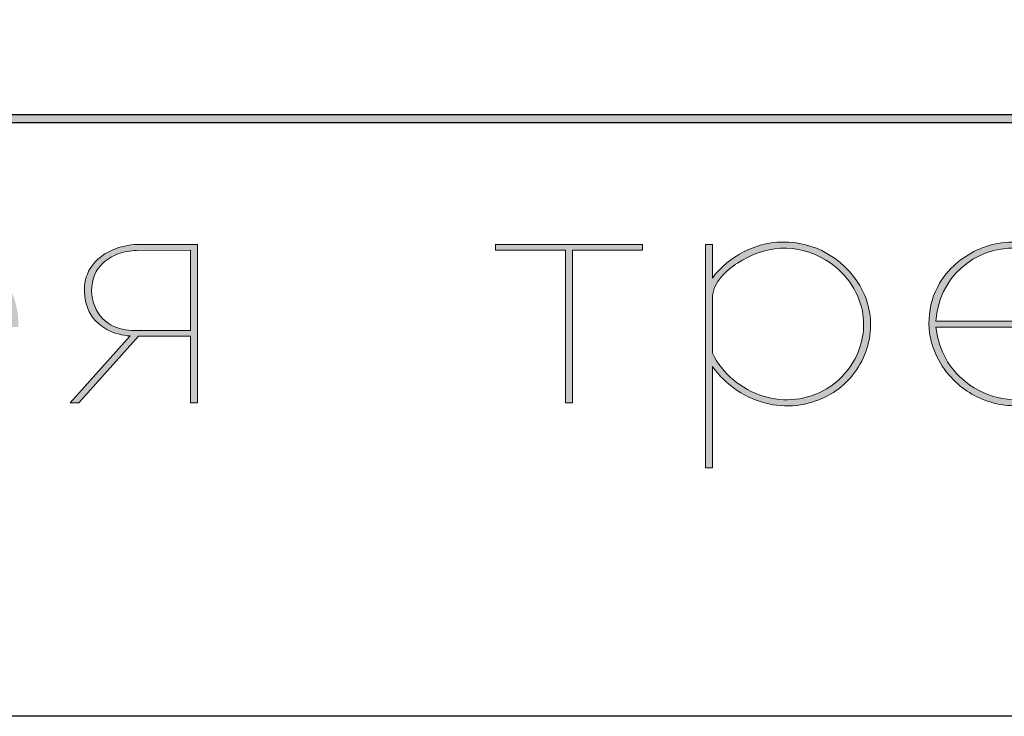
# Model space of a CAD drawing. Units: millimetres. Extents: x 2544 to 7586, y 698 to 3991.
# Drawn here: x 6222 to 6377, y 3553 to 3663 of the extents above; entities that cross this region are included whole.
import ezdxf

# ---------------------------------------------------------------- set-up
doc = ezdxf.new("R2010")
doc.units = ezdxf.units.MM

# ---------------------------------------------------------------- blocks, each defined once
blk = doc.blocks.new('Block_1')
at = {"lineweight": 35}
h = blk.add_hatch(color=256, dxfattribs=at)
h.dxf.hatch_style = 1
edge = h.paths.add_edge_path()
edge.add_line((199.9454182442845, -97.62123687223279), (199.7328558528446, -97.68600466735548))
edge.add_arc((197.9618338999479, -98.87048489021392), 2.130613093920287, 33.77506930839815, 85.06914710385583)
edge.add_arc((197.8282082444176, -99.2401085892122), 2.512399946046183, 82.7569685993982, 129.9569368887375)
edge.add_arc((197.6224828449269, -98.99763945135767), 2.194422360267367, 129.9053014273077, 183.3993769384656)
edge.add_arc((197.7353636131403, -98.97646632474567), 2.308405163592169, 183.7578506037304, 230.7287089470367)
edge.add_arc((197.8486031464197, -98.90112442534513), 2.438739135305903, 229.7895092164216, 268.6121869761108)
edge.add_arc((197.8221797274201, -98.57999559670289), 2.759345668438169, 269.3222029959979, 303.0063027641359)
edge.add_arc((198.6954713958577, -99.86859266622295), 1.203389506389222, 301.5581462162256, 337.5014413894779)
edge.add_line((199.807269915326, -100.3290819236392), (200.0198323067659, -100.3845479609517))
edge.add_arc((198.4923650436738, -99.68157275402324), 1.68146673513755, 297.01549168933764, 335.2870362610998, ccw=False)
edge.add_arc((197.8714731524196, -98.58939594549491), 2.937051849432386, 276.4945885552209, 298.12832273798534, ccw=False)
edge.add_arc((197.8824605998427, -98.78129269706305), 2.74516500276335, 243.58646295226032, 276.71975918588265, ccw=False)
edge.add_arc((197.804144121901, -98.88722541893263), 2.6155533917609, 212.1454111095679, 244.09067362510729, ccw=False)
edge.add_arc((197.5808894718838, -99.00019796021513), 2.366527359905249, 171.502690377591, 212.7054947716432, ccw=False)
edge.add_arc((197.5348543468118, -98.97633225115017), 2.317532007036345, 144.1668864304571, 171.9180720161222, ccw=False)
edge.add_arc((197.7719395523148, -99.1980496445992), 2.63985997914355, 105.45122205112449, 143.2779366622692, ccw=False)
edge.add_arc((197.8754387484854, -99.61056161122089), 3.065053597837756, 75.03217758577318, 105.26163326345551, ccw=False)
edge.add_arc((198.1190546303804, -98.72783404072119), 2.149368409990008, 41.720112882150374, 75.228438399862, ccw=False)
edge.add_arc((198.3099982646985, -98.50480905022728), 1.858843270250376, 28.381125971019515, 40.505725455543484, ccw=False)
edge = h.paths.add_edge_path(flags=16)
edge.add_line((202.339574457656, -98.92235951590615), (202.3470275926921, -96.79579199126809))
edge.add_line((202.3470275926921, -96.79579199126809), (204.8023471450296, -96.79579199126809))
edge.add_arc((204.6119634720283, -97.91787951667001), 1.138124051941658, 36.22385117623048, 80.37037774587799, ccw=False)
edge.add_arc((204.6923495362548, -97.82614911206645), 1.01941256402202, -31.06040061651248, 34.73444024187347, ccw=False)
edge.add_arc((204.5588717535071, -97.75489427863934), 1.170542314622765, 299.2554262020226, 329.3227737100104, ccw=False)
edge.add_arc((204.5895962490509, -97.83300620271419), 1.08743782983662, 267.4283287646085, 299.85440438082156, ccw=False)
edge.add_line((204.5408039343272, -98.91934884837609), (202.339574457656, -98.92235951590615))
edge = h.paths.add_edge_path(flags=16)
edge.add_line((202.3469943070521, -101.2565016255696), (202.3469943070521, -99.09573773722087))
edge.add_line((202.3469943070521, -99.09573773722087), (204.8023138593897, -99.09573773722087))
edge.add_arc((204.8177259808568, -100.2506095970163), 1.154974694976209, 34.56193034620418, 90.76458447629562, ccw=False)
edge.add_arc((205.0252635928443, -100.1612279081257), 0.9344013290975103, -29.90287089613207, 37.26880839166279, ccw=False)
edge.add_arc((204.7679156088541, -100.0348313888367), 1.220645290297537, 274.1641928709547, 330.97616158029876, ccw=False)
edge.add_line((204.8565526553986, -101.2522542400701), (202.3469943070521, -101.2565016255696))
edge = h.paths.add_edge_path()
edge.add_line((202.1344319156122, -96.61974761197182), (202.1344319156122, -101.4325460048658))
edge.add_line((202.1344319156122, -101.4325460048658), (204.7489148793683, -101.4325460048658))
edge.add_arc((204.7719785209555, -99.97702285261379), 1.455705869434146, 269.0921898151279, 335.0376254122787)
edge.add_arc((205.0553531420031, -100.1730863480987), 1.117573612565575, 338.020599345595, 385.9557378418601)
edge.add_arc((204.8465087480807, -100.2939514431315), 1.358361968618837, 26.68409753920434, 77.88195216400865)
edge.add_arc((204.6762246016382, -97.77911716917545), 1.27113291370904, 290.9955142541015, 330.3642604879371)
edge.add_arc((204.7926518472998, -97.82640792624575), 1.146669620594062, 329.5414270603912, 391.7658104017653)
edge.add_arc((204.6616276787458, -97.93536097150253), 1.315638134095171, 32.79604328188915, 86.44532429942466)
edge.add_line((204.7431985622264, -96.62225401056843), (202.1344319156122, -96.61974761197182))
h.paths.add_polyline_path([(176.7032924300341, -101.4325460075647), (176.4907300385942, -101.4325460075647), (176.4907300385942, -96.61974761467066), (179.5089781932215, -96.61974761467066), (179.5089781932215, -96.79579199396693), (176.7032924300341, -96.79579199396693)])
edge = h.paths.add_edge_path(flags=16)
edge.add_line((163.4313550663414, -98.92235951860499), (163.4388082013774, -96.79579199396693))
edge.add_line((163.4388082013774, -96.79579199396693), (165.894127753715, -96.79579199396693))
edge.add_arc((165.7037440807136, -97.91787951936885), 1.138124051941658, 36.22385117623048, 80.37037774587799, ccw=False)
edge.add_arc((165.7841301449402, -97.82614911476529), 1.01941256402202, -31.06040061651248, 34.73444024187347, ccw=False)
edge.add_arc((165.6506523621925, -97.75489428133818), 1.170542314622765, 299.2554262020226, 329.3227737100104, ccw=False)
edge.add_arc((165.6813768577362, -97.83300620541303), 1.08743782983662, 267.4283287646085, 299.85440438082156, ccw=False)
edge.add_line((165.6325845430126, -98.91934885107493), (163.4313550663414, -98.92235951860499))
edge = h.paths.add_edge_path(flags=16)
edge.add_line((163.4387749157375, -101.2565016282684), (163.4387749157375, -99.09573773991971))
edge.add_line((163.4387749157375, -99.09573773991971), (165.8940944680751, -99.09573773991971))
edge.add_arc((165.9095065895422, -100.2506095997151), 1.154974694976209, 34.56193034620418, 90.76458447629562, ccw=False)
edge.add_arc((166.1170442015296, -100.1612279108245), 0.9344013290975103, -29.90287089613207, 37.26880839166279, ccw=False)
edge.add_arc((165.8596962175394, -100.0348313915355), 1.220645290297537, 274.1641928709547, 330.97616158029876, ccw=False)
edge.add_line((165.948333264084, -101.252254242769), (163.4387749157375, -101.2565016282684))
edge = h.paths.add_edge_path()
edge.add_line((163.2262125242976, -96.61974761467066), (163.2262125242976, -101.4325460075647))
edge.add_line((163.2262125242976, -101.4325460075647), (165.8406954880537, -101.4325460075647))
edge.add_arc((165.8637591296409, -99.97702285531263), 1.455705869434146, 269.0921898151279, 335.0376254122787)
edge.add_arc((166.1471337506885, -100.1730863507975), 1.117573612565575, 338.020599345595, 385.9557378418601)
edge.add_arc((165.9382893567661, -100.2939514458303), 1.358361968618837, 26.68409753920434, 77.88195216400865)
edge.add_arc((165.7680052103236, -97.77911717187429), 1.27113291370904, 290.9955142541015, 330.3642604879371)
edge.add_arc((165.8844324559851, -97.82640792894459), 1.146669620594062, 329.5414270603912, 391.7658104017653)
edge.add_arc((165.7534082874312, -97.93536097420137), 1.315638134095171, 32.79604328188915, 86.44532429942466)
edge.add_line((165.8349791709118, -96.62225401326727), (163.2262125242976, -96.61974761467066))
edge = h.paths.add_edge_path()
edge.add_arc((183.6662660475747, -99.14551960059792), 2.600886902638627, 89.66465760544557, 171.4339586052345)
edge.add_arc((183.580798970792, -99.01565345850794), 2.499708208528844, 174.0865709947421, 259.2532493274554)
edge.add_arc((183.6505640843249, -98.84649943408755), 2.6791599173042, 258.4619601284044, 328.9633236046851)
edge.add_arc((183.9355540770626, -99.03351221126574), 2.338586363158724, 329.2892391964924, 394.6937108224982)
edge.add_arc((183.6631356303428, -99.20461095115584), 2.659997020216571, 34.38398525340368, 89.6046797447398)
edge = h.paths.add_edge_path(flags=16)
edge.add_arc((183.6662660475747, -99.14551960059792), 2.414531323648508, 89.66697115537315, 171.3314925695209)
edge.add_arc((183.5807989707918, -99.01565345850778), 2.313352629538894, 174.193351388718, 259.2850787573547)
edge.add_arc((183.6505640843242, -98.84649943408787), 2.492804338314506, 258.4323424467219, 328.9511079264888)
edge.add_arc((183.9355540770626, -99.03351221126567), 2.15223078416855, 329.3033106787454, 394.7070850976647)
edge.add_arc((183.6631356303417, -99.20461095115526), 2.473641441227298, 34.37228803703067, 89.60241948531196)
edge = h.paths.add_edge_path()
edge.add_arc((171.6803167192913, -99.14551893861893), 2.600886902638627, 89.66465760544494, 171.4339586052344)
edge.add_arc((171.5948496425085, -99.01565279652895), 2.499708208528873, 174.0865709947421, 259.2532493274547)
edge.add_arc((171.6646147560415, -98.84649877210856), 2.679159917304195, 258.461960128405, 328.9633236046854)
edge.add_arc((171.9496047487792, -99.03351154928676), 2.338586363158724, 329.2892391964924, 394.6937108224982)
edge.add_arc((171.6771863020593, -99.20461028917686), 2.659997020216595, 34.38398525340334, 89.6046797447392)
edge = h.paths.add_edge_path(flags=16)
edge.add_arc((171.6803167192912, -99.14551893861893), 2.414531323648509, 89.66697115537247, 171.3314925695208)
edge.add_arc((171.5948496425084, -99.0156527965288), 2.313352629538894, 174.193351388718, 259.2850787573547)
edge.add_arc((171.6646147560408, -98.84649877210889), 2.492804338314506, 258.4323424467219, 328.9511079264888)
edge.add_arc((171.9496047487792, -99.03351154928669), 2.15223078416855, 329.3033106787454, 394.7070850976647)
edge.add_arc((171.6771863020583, -99.20461028917627), 2.473641441227274, 34.37228803703104, 89.60241948531261)
edge = h.paths.add_edge_path()
edge.add_arc((158.4136527403703, -99.14552022215629), 2.600886902638641, 89.66465760544557, 171.4339586052342)
edge.add_arc((158.3281856635875, -99.0156540800663), 2.499708208528844, 174.0865709947421, 259.2532493274554)
edge.add_arc((158.3979507771205, -98.84650005564589), 2.679159917304214, 258.4619601284045, 328.9633236046848)
edge.add_arc((158.6829407698582, -99.0335128328241), 2.338586363158724, 329.2892391964924, 394.6937108224982)
edge.add_arc((158.4105223231383, -99.20461157271419), 2.659997020216563, 34.38398525340342, 89.6046797447398)
edge = h.paths.add_edge_path(flags=16)
edge.add_arc((158.4136527403703, -99.14552022215629), 2.414531323648523, 89.66697115537315, 171.3314925695206)
edge.add_arc((158.3281856635874, -99.01565408006613), 2.313352629538893, 174.1933513887184, 259.2850787573547)
edge.add_arc((158.3979507771198, -98.84650005564622), 2.49280433831452, 258.432342446722, 328.9511079264885)
edge.add_arc((158.6829407698582, -99.03351283282402), 2.152230784168558, 329.303310678745, 394.7070850976644)
edge.add_arc((158.4105223231373, -99.20461157271362), 2.473641441227298, 34.37228803703067, 89.60241948531196)
edge = h.paths.add_edge_path(flags=16)
edge.add_line((150.9296332087954, -96.79579199396693), (153.2571397186302, -96.79579199396693))
edge.add_line((153.2571397186302, -96.79579199396693), (153.2571397186302, -101.2565016282684))
edge.add_line((153.2571397186302, -101.2565016282684), (149.6652831657087, -101.2565016282684))
edge.add_arc((149.1315294203196, -100.4068476927203), 1.003396666782, 302.1370935703112, 335.6613239082625)
edge.add_arc((147.0733759614977, -99.26964756918463), 3.352576074002373, 332.4483112947253, 339.596245868368)
edge.add_line((150.2156085574195, -100.4384677628413), (150.2908627729707, -100.2256381482816))
edge.add_arc((140.0645253009837, -97.03282004903109), 10.71317252292083, 342.6608421305664, 350.1441536121758)
edge.add_arc((92.27122365470989, -89.07191910071418), 59.1647464617736, 350.4708627013362, 352.4987069303098)
edge = h.paths.add_edge_path()
edge.add_line((150.7277506133597, -96.61974761467066), (153.4700466196186, -96.61974761467066))
edge.add_line((153.4700466196186, -96.61974761467066), (153.4700466196186, -101.2565016282684))
edge.add_line((153.4700466196186, -101.2565016282684), (154.192827652424, -101.2565016282684))
edge.add_line((154.192827652424, -101.2565016282684), (154.192827652424, -102.8698398440109))
edge.add_line((154.192827652424, -102.8698398440109), (153.9799207514356, -102.8698398440109))
edge.add_line((153.9799207514356, -102.8698398440109), (153.9799207514356, -101.4325460075647))
edge.add_line((153.9799207514356, -101.4325460075647), (149.1657443203475, -101.4325460075647))
edge.add_line((149.1657443203475, -101.4325460075647), (149.1657443203475, -102.8698398440109))
edge.add_line((149.1657443203475, -102.8698398440109), (148.9531819289076, -102.8698398440109))
edge.add_line((148.9531819289076, -102.8698398440109), (148.9531819289076, -101.2565016282684))
edge.add_line((148.9531819289076, -101.2565016282684), (149.2917993278342, -101.2546824148131))
edge.add_arc((149.1129950010633, -100.5733156126411), 0.7044371557308338, 284.7040196119425, 321.2946993928348)
edge.add_arc((148.3755819677091, -99.98951178310158), 1.644964557374025, 321.487344281979, 336.9387341217014)
edge.add_arc((146.5137416816533, -99.14103157949172), 3.690738731633524, 336.1413220536818, 341.6771091285079)
edge.add_arc((143.70738087267, -98.19626320719846), 6.651841489419747, 341.5511102190865, 344.6515493287877)
edge.add_arc((138.4150545887882, -96.76445897635266), 12.13441021194083, 344.7463673674853, 348.0668354792926)
edge.add_arc((128.2960821696115, -94.6241949277342), 22.47724983391793, 348.0624857915366, 350.174961625218)
edge.add_arc((119.8892985889454, -93.09338045775539), 31.0220408689887, 350.0386054021819, 351.7640734991194)
edge.add_line((150.5913968315743, -97.53727325317372), (150.7277506133597, -96.61974761467066))
h.paths.add_polyline_path([(142.8209119651628, -96.61974761467066), (143.0334743566027, -96.61974761467066), (143.0334743566027, -98.88248632938274), (146.8594251477469, -98.88248632938274), (146.8594251477469, -96.61974761467066), (147.0719875391869, -96.61974761467066), (147.0719875391869, -101.4325460075647), (146.8594251477469, -101.4325460075647), (146.8594251477469, -99.05853070867902), (143.0334743566027, -99.05853070867902), (143.0334743566027, -101.4325460075647), (142.8209119651628, -101.4325460075647)])
h.paths.add_polyline_path([(214.6222140305458, -96.61974761467066), (219.0963595372398, -96.61974761467066), (219.0963595372398, -96.79579199396693), (216.9710801323892, -96.79579199396693), (216.9710801323892, -101.4325460075647), (216.7585177409493, -101.4325460075647), (216.7585177409493, -96.79579199396693), (214.6222140305458, -96.79579199396693)])
edge = h.paths.add_edge_path(flags=16)
edge.add_line((224.6546765931419, -99.15120377723224), (224.6546765931419, -100.106528755292))
edge.add_arc((224.1211840671706, -100.0932434228054), 0.5336579197636382, 327.06402060950575, 358.57348293723436, ccw=False)
edge.add_arc((223.2029091889933, -99.50365696151907), 1.624911543911022, 309.0980568217346, 327.22058630584536, ccw=False)
edge.add_arc((222.7223871441552, -98.81926777587692), 2.459785245644399, 286.9272320230063, 307.7308141504933, ccw=False)
edge.add_arc((222.3493618838051, -97.70794954702366), 3.631717476776625, 267.4606731470665, 287.45253456710174, ccw=False)
edge.add_arc((222.2789439151689, -99.55039039823819), 1.788001526983434, 240.584361737491, 267.09918476666627, ccw=False)
edge.add_arc((222.0287731686134, -99.97023036427429), 1.299471008392769, 194.1111404897073, 241.1010273193147, ccw=False)
edge.add_arc((221.638963427414, -100.0633272117862), 0.8987391246156926, 136.0088313369834, 194.4139221346592, ccw=False)
edge.add_arc((222.3857502360451, -100.9506344805405), 2.055776885360701, 94.76734021563419, 132.6710664343348, ccw=False)
edge.add_arc((222.8643296827543, -104.4615751490387), 5.597408092841804, 83.22650694640282, 96.66270154442009, ccw=False)
edge.add_arc((222.9358285705828, -104.2857418786706), 5.414602482156677, 71.49141408731111, 83.7583648828637, ccw=False)
edge = h.paths.add_edge_path()
edge.add_line((220.9350069977176, -97.1761305355385), (221.0624755306719, -97.32461415095277))
edge.add_arc((223.522281481145, -101.2960286621227), 4.671485688034807, 109.1850195597163, 121.7731544921671, ccw=False)
edge.add_arc((222.9398671792292, -99.6639008889246), 2.938641698640822, 96.38687923603283, 108.91753436060719, ccw=False)
edge.add_arc((222.8559387098214, -99.12599437265163), 2.394853416841358, 80.04163382025507, 95.82296595366307, ccw=False)
edge.add_arc((222.9816181583512, -98.51901895696251), 1.775388581253695, 46.26536817213821, 80.6490130975015, ccw=False)
edge.add_arc((223.133494686772, -98.29417001767914), 1.50862140803761, 13.73294053029349, 44.52931083942781, ccw=False)
edge.add_arc((222.6197907685767, -98.41599874900372), 2.036564894632245, -2.326766252224104, 13.63150186852289, ccw=False)
edge.add_line((224.6546765931419, -98.49868037351614), (224.6546765931419, -98.94725412450545))
edge.add_arc((222.8435322694593, -104.9091454424719), 6.230922230974463, 73.1019070559288, 90.12482184082232)
edge.add_arc((222.7480514846194, -102.2670151709555), 3.589711723581643, 88.69256946426925, 110.9987174279109)
edge.add_arc((221.932403165767, -100.3124217231105), 1.47390588707878, 108.6245410038113, 155.4919146854337)
edge.add_arc((221.7747039170602, -100.0717966014595), 1.240138454860244, 162.6033425852112, 221.3759734787724)
edge.add_arc((222.2547561886556, -99.63350991187562), 1.890105795009323, 221.7267632090124, 269.0222341507791)
edge.add_arc((222.354472734199, -97.8536592814542), 3.672053416939195, 267.9404011286172, 293.3417880729518)
edge.add_arc((222.8522658054033, -99.00500692548314), 2.417701717106651, 293.3211463819657, 318.2025665272203)
edge.add_line((224.6546765931419, -100.616402887109), (224.6546765931419, -101.0615092238033))
edge.add_arc((225.0089315184536, -101.079005761646), 0.3546867363520893, 177.1724773161583, 274.6080525989116)
edge.add_line((225.0374267015532, -101.4325460075647), (225.0374267015532, -101.2471998704582))
edge.add_arc((225.0255427866929, -101.081473901681), 0.1661515096517909, 225.4788325331, 274.1015580294272, ccw=False)
edge.add_arc((225.0680119196073, -101.0767398161426), 0.2011203397804141, 176.5705729451134, 217.7749889437407, ccw=False)
edge.add_line((224.8672517387762, -101.0647089863282), (224.8672389845818, -98.40017296144777))
edge.add_arc((223.0248887795015, -98.34829568469891), 1.843080445884685, 358.3870798292837, 397.0836416501328)
edge.add_arc((223.100561680216, -98.37186233090586), 1.798076860040527, 39.13713581941395, 80.17048382291668)
edge.add_arc((222.8657572757405, -99.24130756521834), 2.696119514004367, 78.40787948819536, 105.5946549038581)
edge.add_arc((223.4958523211297, -101.3510081788894), 4.897706821298423, 106.0596635739104, 121.5247072247146)
edge = h.paths.add_edge_path(flags=16)
edge.add_line((128.9092718861755, -98.20552506975326), (128.9092718861755, -99.92573601070612))
edge.add_arc((131.2075900296293, -98.77022926629542), 2.572442832194267, 206.6915063997656, 252.9676919811149)
edge.add_arc((131.1722588354042, -98.96893081140095), 2.372233193644876, 252.3778662223215, 300.6881784999558)
edge.add_arc((131.1864969603019, -99.01145961594085), 2.328412799292496, 300.9209893579114, 330.4632089738308)
edge.add_arc((131.2741976911398, -99.04532449459), 2.235457345883148, 330.1102463400068, 370.4663633086466)
edge.add_arc((131.1296957476487, -99.15126942640572), 2.398067449659931, 12.32868524974881, 59.15678087165868)
edge.add_arc((131.0828714359997, -99.16556832373468), 2.434572410192831, 58.38315913231106, 92.31066158458461)
edge.add_arc((131.2216339099026, -99.5553474991277), 2.832298465965935, 94.79834061774777, 123.1639019624857)
edge.add_arc((130.9169261933635, -99.12521144786781), 2.305626376622457, 122.6725103109217, 138.9452573300028)
edge.add_arc((129.9460619630658, -98.31645107868948), 1.042707170300798, 137.4190285238007, 173.8931640629118)
edge = h.paths.add_edge_path()
edge.add_line((128.6967094947356, -96.61974761789277), (128.6967094947356, -103.4076192524805))
edge.add_line((128.6967094947356, -103.4076192524805), (128.9092718861755, -103.4076192524805))
edge.add_line((128.9092718861755, -103.4076192524805), (128.9092718861755, -100.3290819268613))
edge.add_arc((131.2747462766272, -98.6321124393735), 2.911215301785064, 215.6553077744896, 257.0735838913042)
edge.add_arc((131.1756295853158, -98.8619124195322), 2.665449772162574, 258.0452104435592, 299.8808525503864)
edge.add_arc((131.2683359597236, -99.05657839603985), 2.450532144041497, 300.2689771988583, 337.8746495437989)
edge.add_arc((131.3606035133663, -99.06503748558089), 2.362026349745809, 337.221758660552, 376.7733562438911)
edge.add_arc((131.1186808234594, -99.19314295420449), 2.631156288671312, 17.92405925763462, 57.13547168742819)
edge.add_arc((131.1038768590165, -99.14981915854304), 2.603047830125892, 56.34427013503861, 87.35040650533998)
edge.add_arc((131.0743066367842, -99.14527743799133), 2.600048117166095, 86.6948400688498, 117.3881620923715)
edge.add_arc((131.0728146968376, -99.26391608055685), 2.705279900256728, 116.2041491879646, 143.10606676823)
edge.add_line((128.9092718861755, -97.63984039107524), (128.9092718861755, -96.61974761789277))
edge.add_line((128.9092718861755, -96.61974761789277), (128.6967094947356, -96.61974761789277))
h.paths.add_polyline_path([(122.3093302103081, -96.61974761467066), (126.7836479717763, -96.61974761467066), (126.7836479717763, -96.79579199396693), (124.6580240573772, -96.79579199396693), (124.6580240573772, -101.4325460075647), (124.4454616659372, -101.4325460075647), (124.4454616659372, -96.79579199396693), (122.3093302103081, -96.79579199396693)])
edge = h.paths.add_edge_path()
edge.add_line((113.042023354986, -101.4325460075647), (113.2545857464259, -101.4325460075647))
edge.add_line((113.2545857464259, -101.4325460075647), (113.2545857464259, -96.61974761467066))
edge.add_line((113.2545857464259, -96.61974761467066), (111.5222194816681, -96.61974761467066))
edge.add_arc((111.4839599945349, -98.7296720264917), 2.110271265016433, 88.96116329465966, 110.1146401756796)
edge.add_arc((111.3164121771725, -98.28929361286045), 1.639144033285611, 109.9090188635821, 135.0482210297822)
edge.add_arc((111.0243894165487, -97.97938633223744), 1.213595691119821, 135.6621947762066, 170.8918163698228)
edge.add_arc((111.4262185084518, -98.00534081509342), 1.614913494392062, 172.2395086264594, 200.4999902547683)
edge.add_arc((111.0614466442699, -98.09782717475818), 1.241533440398942, 202.3978233756773, 242.9337308112412)
edge.add_arc((111.3076549904471, -97.67078626106404), 1.734014334325071, 242.1099142852329, 266.5523011365426)
edge.add_line((111.2033758945082, -99.40166221900989), (109.3754082300346, -101.4325460075647))
edge.add_line((109.3754082300346, -101.4325460075647), (109.6410250919474, -101.4325460075647))
edge.add_line((109.6410250919474, -101.4325460075647), (111.4584852151909, -99.41096397682007))
edge.add_line((111.4584852151909, -99.41096397682007), (113.042023354986, -99.41096397682007))
edge.add_line((113.042023354986, -99.41096397682007), (113.042023354986, -101.4325460075647))
edge = h.paths.add_edge_path(flags=16)
edge.add_line((113.042023354986, -96.79579199396693), (113.042023354986, -99.23491959752381))
edge.add_line((113.042023354986, -99.23491959752381), (111.3415242234667, -99.23491959752381))
edge.add_arc((111.2931823080808, -97.81219459305856), 1.423546057953104, 241.9314540043874, 271.94607005470505, ccw=False)
edge.add_arc((111.1566737833362, -98.10244805159078), 1.103317403968758, 195.3756444107424, 241.09435037966108, ccw=False)
edge.add_arc((111.2539282340324, -98.01406133735787), 1.221972698038593, 152.0890587707359, 198.1636012200203, ccw=False)
edge.add_arc((111.2607587776728, -98.10755288975552), 1.274249289668876, 109.8907456522142, 148.5157243801595, ccw=False)
edge.add_arc((111.4648980196948, -98.67172676805629), 1.87422011810043, 91.98196441214532, 109.8911541098015, ccw=False)
edge.add_line((111.4000782924427, -96.79862787743376), (113.042023354986, -96.79579199396693))
edge = h.paths.add_edge_path(flags=16)
edge.add_line((95.95245494562995, -98.20552506653115), (95.95245494562995, -99.925736007484))
edge.add_arc((98.25077308908378, -98.7702292630733), 2.572442832194267, 206.6915063997656, 252.9676919811149)
edge.add_arc((98.21544189485864, -98.96893080817884), 2.372233193644868, 252.3778662223221, 300.6881784999565)
edge.add_arc((98.22968001975637, -99.01145961271877), 2.328412799292471, 300.9209893579118, 330.4632089738312)
edge.add_arc((98.31738075059428, -99.04532449136788), 2.235457345883155, 330.1102463400065, 370.4663633086463)
edge.add_arc((98.17287880710319, -99.1512694231836), 2.398067449659917, 12.32868524974888, 59.15678087165897)
edge.add_arc((98.12605449545426, -99.16556832051256), 2.434572410192816, 58.38315913231163, 92.31066158458529)
edge.add_arc((98.26481696935704, -99.5553474959056), 2.832298465965934, 94.79834061774748, 123.1639019624855)
edge.add_arc((97.96010925281803, -99.1252114446457), 2.305626376622464, 122.672510310922, 138.945257330003)
edge.add_arc((96.98924502252024, -98.31645107546737), 1.042707170300787, 137.4190285238002, 173.8931640629117)
edge = h.paths.add_edge_path()
edge.add_line((95.73989255419004, -96.61974761467066), (95.73989255419004, -103.4076192492584))
edge.add_line((95.73989255419004, -103.4076192492584), (95.95245494562995, -103.4076192492584))
edge.add_line((95.95245494562995, -103.4076192492584), (95.95245494562995, -100.3290819236392))
edge.add_arc((98.31792933608172, -98.63211243615137), 2.911215301785095, 215.6553077744895, 257.073583891304)
edge.add_arc((98.21881264477028, -98.86191241631012), 2.665449772162546, 258.045210443559, 299.8808525503864)
edge.add_arc((98.31151901917804, -99.05657839281773), 2.450532144041517, 300.2689771988584, 337.8746495437988)
edge.add_arc((98.40378657282079, -99.06503748235879), 2.362026349745803, 337.2217586605523, 376.7733562438915)
edge.add_arc((98.16186388291389, -99.19314295098238), 2.631156288671312, 17.92405925763462, 57.13547168742819)
edge.add_arc((98.14705991847097, -99.14981915532093), 2.6030478301259, 56.34427013503834, 87.35040650533966)
edge.add_arc((98.11748969623866, -99.14527743476921), 2.600048117166096, 86.69484006884949, 117.3881620923713)
edge.add_arc((98.11599775629212, -99.26391607733474), 2.705279900256741, 116.2041491879652, 143.1060667682304)
edge.add_line((95.95245494562995, -97.63984038785313), (95.95245494562995, -96.61974761467066))
edge.add_line((95.95245494562995, -96.61974761467066), (95.73989255419004, -96.61974761467066))
edge = h.paths.add_edge_path(flags=16)
edge.add_line((208.182124785194, -98.94725412450545), (213.0071532670607, -98.94725412450545))
edge.add_arc((210.6471181168672, -99.0958676042026), 2.364709681228642, 3.603207788606504, 90.59414017486174)
edge.add_arc((210.5200548526984, -99.0701987953605), 2.341160479897158, 87.48965304517957, 176.9897610393837)
edge = h.paths.add_edge_path()
edge.add_line((213.2303954545049, -99.13260026161188), (208.182124785194, -99.13260026161188))
edge.add_arc((210.5748518332992, -98.9131019025375), 2.402773867089987, 185.2413952773276, 227.9641772636546)
edge.add_arc((210.6438299359599, -98.83635193037743), 2.505965496906837, 227.9678252516896, 284.6797090038365)
edge.add_arc((210.6655272045827, -98.77220064447023), 2.562794974784208, 283.8469813514012, 301.5384574236505)
edge.add_arc((211.1406686224535, -99.50942862168031), 1.686041780281452, 300.8813745055022, 330.9127738861345)
edge.add_line((212.6140678722863, -100.3290819236603), (212.8159504676294, -100.3752462031415))
edge.add_arc((211.2872475787414, -99.61797579686619), 1.70598680848204, 303.3168437041808, 333.6476597939796, ccw=False)
edge.add_arc((210.7620164990437, -98.90303215052154), 2.592331357457003, 290.49141815227216, 304.33825868813534, ccw=False)
edge.add_arc((210.6146714730443, -98.57152440500144), 2.954525171288135, 274.37139683267026, 290.9175106798715, ccw=False)
edge.add_arc((210.6280537192185, -98.71171226662418), 2.813726369962252, 258.7108291332315, 274.31727170024016, ccw=False)
edge.add_arc((210.6295713793545, -98.80737609020767), 2.720285695253209, 229.2474783463578, 258.2850375364875, ccw=False)
edge.add_arc((210.5437811460631, -98.90718683107869), 2.588672174017275, 192.2790462261717, 229.2437920453129, ccw=False)
edge.add_arc((210.3149337328152, -98.99204458558589), 2.347262895499882, 135.3211363814742, 191.4430649168688, ccw=False)
edge.add_arc((210.5414100625144, -99.20452125138671), 2.657712668959645, 102.74396190915292, 135.4970401097845, ccw=False)
edge.add_arc((210.5724649358474, -99.37906346493897), 2.834817571948959, 66.85146449595612, 102.57796049784201, ccw=False)
edge.add_arc((210.6618912279618, -99.17825952677912), 2.615027741901287, 42.40991168479968, 66.92348777403947, ccw=False)
edge.add_arc((210.8446764973895, -99.04083008785729), 2.387483341749383, -2.2028799904323932, 42.93323817487777, ccw=False)
edge = h.paths.add_edge_path(flags=16)
edge.add_line((135.7109239027042, -98.94725412450545), (140.5359523845709, -98.94725412450545))
edge.add_arc((138.1759172343774, -99.0958676042026), 2.364709681228642, 3.603207788606504, 90.59414017486174)
edge.add_arc((138.0488539702085, -99.0701987953605), 2.341160479897158, 87.48965304517957, 176.9897610393837)
edge = h.paths.add_edge_path()
edge.add_line((140.7591945720151, -99.13260026161188), (135.7109239027042, -99.13260026161188))
edge.add_arc((138.1036509508094, -98.9131019025375), 2.402773867089987, 185.2413952773276, 227.9641772636546)
edge.add_arc((138.17262905347, -98.83635193037743), 2.505965496906837, 227.9678252516896, 284.6797090038365)
edge.add_arc((138.1943263220929, -98.77220064447023), 2.562794974784208, 283.8469813514012, 301.5384574236505)
edge.add_arc((138.6694677399636, -99.50942862168031), 1.686041780281452, 300.8813745055022, 330.9127738861345)
edge.add_line((140.1428669897965, -100.3290819236603), (140.3447495851395, -100.3752462031415))
edge.add_arc((138.8160466962516, -99.61797579686619), 1.70598680848204, 303.3168437041808, 333.6476597939796, ccw=False)
edge.add_arc((138.2908156165539, -98.90303215052154), 2.592331357457003, 290.49141815227216, 304.33825868813534, ccw=False)
edge.add_arc((138.1434705905545, -98.57152440500144), 2.954525171288135, 274.37139683267026, 290.9175106798715, ccw=False)
edge.add_arc((138.1568528367286, -98.71171226662418), 2.813726369962252, 258.7108291332315, 274.31727170024016, ccw=False)
edge.add_arc((138.1583704968646, -98.80737609020767), 2.720285695253209, 229.2474783463578, 258.2850375364875, ccw=False)
edge.add_arc((138.0725802635733, -98.90718683107869), 2.588672174017275, 192.2790462261717, 229.2437920453129, ccw=False)
edge.add_arc((137.8437328503254, -98.99204458558589), 2.347262895499882, 135.3211363814742, 191.4430649168688, ccw=False)
edge.add_arc((138.0702091800246, -99.20452125138671), 2.657712668959645, 102.74396190915292, 135.4970401097845, ccw=False)
edge.add_arc((138.1012640533575, -99.37906346493897), 2.834817571948959, 66.85146449595612, 102.57796049784201, ccw=False)
edge.add_arc((138.190690345472, -99.17825952677912), 2.615027741901287, 42.40991168479968, 66.92348777403947, ccw=False)
edge.add_arc((138.3734756148997, -99.04083008785729), 2.387483341749383, -2.2028799904323932, 42.93323817487777, ccw=False)
edge = h.paths.add_edge_path(flags=16)
edge.add_line((102.754279216933, -98.94725412450545), (107.5793076987996, -98.94725412450545))
edge.add_arc((105.2192725486061, -99.0958676042026), 2.364709681228642, 3.603207788606504, 90.59414017486174)
edge.add_arc((105.0922092844373, -99.07019879536048), 2.341160479897144, 87.48965304517957, 176.989761039384)
edge = h.paths.add_edge_path()
edge.add_line((107.8025498862438, -99.13260026161188), (102.754279216933, -99.13260026161188))
edge.add_arc((105.1470062650382, -98.9131019025375), 2.402773867090001, 185.2413952773275, 227.9641772636544)
edge.add_arc((105.2159843676988, -98.83635193037745), 2.505965496906807, 227.9678252516899, 284.6797090038369)
edge.add_arc((105.2376816363217, -98.77220064447019), 2.562794974784246, 283.8469813514006, 301.53845742365)
edge.add_arc((105.7128230541924, -99.50942862168031), 1.686041780281445, 300.8813745055018, 330.9127738861343)
edge.add_line((107.1862223040252, -100.3290819236603), (107.3881048993683, -100.3752462031415))
edge.add_arc((105.8594020104803, -99.61797579686619), 1.70598680848204, 303.3168437041808, 333.6476597939796, ccw=False)
edge.add_arc((105.3341709307826, -98.90303215052154), 2.592331357456995, 290.4914181522718, 304.33825868813506, ccw=False)
edge.add_arc((105.1868259047832, -98.57152440500148), 2.954525171288095, 274.37139683267054, 290.91751067987184, ccw=False)
edge.add_arc((105.2002081509573, -98.71171226662418), 2.813726369962254, 258.7108291332322, 274.3172717002408, ccw=False)
edge.add_arc((105.2017258110933, -98.80737609020764), 2.720285695253228, 229.2474783463587, 258.2850375364885, ccw=False)
edge.add_arc((105.115935577802, -98.90718683107869), 2.588672174017284, 192.2790462261717, 229.2437920453127, ccw=False)
edge.add_arc((104.8870881645542, -98.9920445855859), 2.347262895499907, 135.3211363814742, 191.4430649168683, ccw=False)
edge.add_arc((105.1135644942533, -99.2045212513867), 2.657712668959625, 102.74396190915297, 135.4970401097845, ccw=False)
edge.add_arc((105.1446193675863, -99.37906346493897), 2.834817571948962, 66.8514644959563, 102.57796049784218, ccw=False)
edge.add_arc((105.2340456597007, -99.17825952677912), 2.615027741901281, 42.40991168479991, 66.92348777403981, ccw=False)
edge.add_arc((105.4168309291284, -99.0408300878573), 2.387483341749382, -2.202879990432109, 42.933238174878284, ccw=False)
edge = h.paths.add_edge_path(flags=16)
edge.add_line((88.62990449173142, -98.94725412450545), (93.45493297359808, -98.94725412450545))
edge.add_arc((91.0948978234046, -99.0958676042026), 2.364709681228642, 3.603207788606504, 90.59414017486174)
edge.add_arc((90.96783455923571, -99.07019879536048), 2.341160479897144, 87.48965304517922, 176.989761039384)
edge = h.paths.add_edge_path()
edge.add_line((93.67817516104226, -99.13260026161188), (88.62990449173142, -99.13260026161188))
edge.add_arc((91.02263153983664, -98.9131019025375), 2.402773867090001, 185.2413952773275, 227.9641772636544)
edge.add_arc((91.0916096424972, -98.83635193037745), 2.505965496906797, 227.9678252516901, 284.6797090038372)
edge.add_arc((91.11330691112009, -98.77220064447019), 2.56279497478425, 283.8469813514009, 301.5384574236504)
edge.add_arc((91.58844832899085, -99.50942862168031), 1.686041780281445, 300.8813745055018, 330.9127738861343)
edge.add_line((93.06184757882366, -100.3290819236603), (93.26373017416671, -100.3752462031415))
edge.add_arc((91.73502728527876, -99.61797579686619), 1.70598680848204, 303.3168437041808, 333.6476597939796, ccw=False)
edge.add_arc((91.2097962055811, -98.90303215052154), 2.592331357456995, 290.4914181522718, 304.33825868813506, ccw=False)
edge.add_arc((91.06245117958163, -98.57152440500148), 2.9545251712881, 274.3713968326708, 290.91751067987207, ccw=False)
edge.add_arc((91.07583342575579, -98.71171226662418), 2.813726369962254, 258.7108291332322, 274.3172717002408, ccw=False)
edge.add_arc((91.0773510858918, -98.80737609020764), 2.720285695253231, 229.2474783463584, 258.2850375364882, ccw=False)
edge.add_arc((90.99156085260047, -98.90718683107869), 2.588672174017284, 192.2790462261717, 229.2437920453127, ccw=False)
edge.add_arc((90.7627134393526, -98.9920445855859), 2.347262895499893, 135.3211363814739, 191.4430649168684, ccw=False)
edge.add_arc((90.98918976905175, -99.2045212513867), 2.657712668959615, 102.74396190915269, 135.4970401097843, ccw=False)
edge.add_arc((91.02024464238472, -99.37906346493897), 2.834817571948962, 66.8514644959563, 102.57796049784218, ccw=False)
edge.add_arc((91.10967093449916, -99.17825952677912), 2.615027741901281, 42.40991168479991, 66.92348777403981, ccw=False)
edge.add_arc((91.29245620392683, -99.0408300878573), 2.387483341749392, -2.202879990432109, 42.93323817487811, ccw=False)
edge = h.paths.add_edge_path()
edge.add_line((86.2386637154195, -101.4325460075647), (86.2386637154195, -96.61974761467066))
edge.add_line((86.2386637154195, -96.61974761467066), (83.48603242270488, -96.61974761467066))
edge.add_line((83.48603242270488, -96.61974761467066), (83.33720429774209, -97.83448828276975))
edge.add_arc((64.53526739353683, -95.51369655755364), 18.94462735399003, 349.796895506621, 352.96336508928863, ccw=False)
edge.add_arc((75.23725130161912, -97.51767190833795), 8.057267880181378, 338.95908103146513, 350.3412969190248, ccw=False)
edge.add_arc((80.44105621790081, -99.47001366291181), 2.49989885389798, 326.4798264609115, 337.900654467115, ccw=False)
edge.add_arc((81.72763625333631, -100.3386115114624), 0.9477201816664417, 301.58909031452373, 327.3053136568274, ccw=False)
edge.add_arc((81.87820668976953, -100.6069901994247), 0.6403542730611991, 271.21765102483187, 302.69177878790634, ccw=False)
edge.add_line((81.89181448690552, -101.2471998704582), (81.89181448690552, -101.4325460075647))
edge.add_arc((81.88979128272872, -100.5008249974913), 0.9317232067343374, 270.1244158680234, 305.3275611509096)
edge.add_arc((81.48747000042619, -100.0465636174401), 1.536378480306829, 307.7732516187797, 334.5409200845734)
edge.add_arc((78.80647706761806, -98.69522419098567), 4.538426480163675, 333.686890877079, 345.6085036694033)
edge.add_arc((70.32564247001635, -96.4993767312591), 13.29891605097735, 345.5263732320579, 352.1512682263499)
edge.add_line((83.49997496669269, -98.31545255510584), (83.68808727291479, -96.79579199396693))
edge.add_line((83.68808727291479, -96.79579199396693), (86.02610132397959, -96.79579199396693))
edge.add_line((86.02610132397959, -96.79579199396693), (86.02610132397959, -101.4325460075647))
edge.add_line((86.02610132397959, -101.4325460075647), (86.2386637154195, -101.4325460075647))
edge = h.paths.add_edge_path(flags=16)
edge.add_line((79.93637828947772, -99.15120377723224), (79.93637828947772, -100.106528755292))
edge.add_arc((79.40288576350645, -100.0932434228054), 0.5336579197636666, 327.06402060950745, 358.5734829372345, ccw=False)
edge.add_arc((78.48461088532913, -99.50365696151903), 1.624911543911057, 309.0980568217336, 327.2205863058444, ccw=False)
edge.add_arc((78.00408884049106, -98.81926777587697), 2.459785245644366, 286.9272320230069, 307.7308141504939, ccw=False)
edge.add_arc((77.63106358014097, -97.70794954702366), 3.631717476776621, 267.4606731470662, 287.4525345671015, ccw=False)
edge.add_arc((77.5606456115047, -99.55039039823819), 1.788001526983434, 240.584361737491, 267.09918476666627, ccw=False)
edge.add_arc((77.31047486494919, -99.97023036427431), 1.299471008392745, 194.1111404897063, 241.10102731931408, ccw=False)
edge.add_arc((76.92066512374986, -100.0633272117862), 0.8987391246156926, 136.0088313369834, 194.4139221346592, ccw=False)
edge.add_arc((77.66745193238089, -100.9506344805405), 2.05577688536067, 94.76734021563442, 132.6710664343351, ccw=False)
edge.add_arc((78.14603137909019, -104.4615751490387), 5.597408092841806, 83.22650694640288, 96.66270154442032, ccw=False)
edge.add_arc((78.2175302669186, -104.2857418786706), 5.414602482156677, 71.49141408731111, 83.7583648828637, ccw=False)
edge = h.paths.add_edge_path()
edge.add_line((76.21670869405347, -97.1761305355385), (76.3441772270077, -97.32461415095277))
edge.add_arc((78.80398317748084, -101.2960286621225), 4.671485688034684, 109.1850195597168, 121.7731544921676, ccw=False)
edge.add_arc((78.22156887556504, -99.66390088892474), 2.938641698640966, 96.38687923603243, 108.91753436060691, ccw=False)
edge.add_arc((78.13764040615726, -99.12599437265158), 2.3948534168413, 80.04163382025479, 95.82296595366302, ccw=False)
edge.add_arc((78.26331985468697, -98.51901895696251), 1.775388581253697, 46.265368172137926, 80.64901309750098, ccw=False)
edge.add_arc((78.41519638310784, -98.29417001767914), 1.50862140803762, 13.732940530293376, 44.52931083942741, ccw=False)
edge.add_arc((77.9014924649125, -98.41599874900372), 2.036564894632259, -2.326766252224104, 13.631501868522776, ccw=False)
edge.add_line((79.93637828947772, -98.49868037351614), (79.93637828947772, -98.94725412450545))
edge.add_arc((78.12523396579512, -104.9091454424719), 6.23092223097446, 73.10190705592895, 90.12482184082245)
edge.add_arc((78.02975318095521, -102.2670151709556), 3.589711723581686, 88.69256946426903, 110.9987174279106)
edge.add_arc((77.21410486210284, -100.3124217231105), 1.47390588707878, 108.6245410038113, 155.4919146854337)
edge.add_arc((77.056405613396, -100.0717966014595), 1.24013845486024, 162.6033425852118, 221.3759734787733)
edge.add_arc((77.53645788499146, -99.63350991187562), 1.890105795009333, 221.7267632090121, 269.0222341507786)
edge.add_arc((77.63617443053485, -97.85365928145423), 3.672053416939166, 267.9404011286172, 293.3417880729518)
edge.add_arc((78.13396750173912, -99.00500692548312), 2.417701717106689, 293.3211463819661, 318.2025665272204)
edge.add_line((79.93637828947772, -100.616402887109), (79.93637828947772, -101.0615092238033))
edge.add_arc((80.29063321478944, -101.079005761646), 0.3546867363520893, 177.1724773161583, 274.6080525989093)
edge.add_line((80.31912839788897, -101.4325460075647), (80.31912839788897, -101.2471998704582))
edge.add_arc((80.30724448302875, -101.081473901681), 0.1661515096517605, 225.4788325330931, 274.1015580294182, ccw=False)
edge.add_arc((80.34971361594319, -101.0767398161426), 0.201120339780434, 176.5705729451179, 217.7749889437414, ccw=False)
edge.add_line((80.14895343511199, -101.0647089863282), (80.14894068091763, -98.40017296144777))
edge.add_arc((78.3065904758373, -98.34829568469891), 1.84308044588467, 358.3870798292836, 397.0836416501331)
edge.add_arc((78.38226337655186, -98.37186233090584), 1.798076860040518, 39.13713581941359, 80.17048382291615)
edge.add_arc((78.14745897207628, -99.24130756521839), 2.696119514004428, 78.40787948819501, 105.5946549038578)
edge.add_arc((78.77755401746558, -101.3510081788894), 4.897706821298373, 106.0596635739107, 121.524707224715)
h.paths.add_polyline_path([(71.5405083371496, -101.4325460075647), (71.32794594570969, -101.4325460075647), (71.32794594570969, -96.61974761467066), (74.34619410033707, -96.61974761467066), (74.34619410033707, -96.79579199396693), (71.5405083371496, -96.79579199396693)])
at = {"lineweight": 9}
for points in [[(113.042023354986, -101.4325460075647), (113.2545857464259, -101.4325460075647), (113.2545857464259, -96.61974761467066), (111.5222194816681, -96.61974761467066, 0.09256245672800689), (110.7582384661075, -96.74811378229826, 0.1101325217363185), (110.1563872518925, -97.13121963655978, 0.1549405278673061), (109.8260957025775, -97.78727522750394, 0.1239384228547254), (109.9135738540197, -98.5708951836448, 0.178739018648469), (110.496523169759, -99.20338891051759, 0.1070562340678857), (111.2033758945082, -99.40166221900989), (109.3754082300346, -101.4325460075647), (109.6410250919474, -101.4325460075647), (111.4584852151909, -99.41096397682007), (113.042023354986, -99.41096397682007)], [(128.6967094947356, -96.61974761789277), (128.6967094947356, -103.4076192524805), (128.9092718861755, -103.4076192524805), (128.9092718861755, -100.3290819268613, 0.1827148342580797), (130.6235088574731, -101.4695521933138, 0.184597362400104), (132.5035513499196, -101.1730260634305, 0.1655743551675805), (133.5384160141925, -99.97953253102331, 0.1743103185166346), (133.6221346175186, -98.38338835160862, 0.1727812750148808), (132.5464897266711, -96.9830874908, 0.1361212980627699), (131.2242096423999, -96.5495541668227, 0.134731354937691), (129.8782420102665, -96.836667548735, 0.1179238611227114), (128.9092718861755, -97.63984039107524), (128.9092718861755, -96.61974761789277)], [(140.7591945720151, -99.13260026161188), (135.7109239027042, -99.13260026161188, 0.1886030273838099), (136.4947653236728, -100.6977053025017, 0.2526298433472109), (138.8076792419589, -101.2605165967703, 0.07734732166730432), (139.5348494025278, -100.9564432943607, 0.131791880380012), (140.1428669897965, -100.3290819236603), (140.3447495851395, -100.3752462031415, -0.1331212537726528), (139.7530915172427, -101.0435767207465, -0.06049186327287931), (139.1983054882773, -101.3313327907995, -0.07232173838175356), (138.3686682527295, -101.517454648698, -0.06820140240021626), (137.6060355098153, -101.4709977461266, -0.1273826066264344), (136.382586783627, -100.8680911281494, -0.1627024403759377), (135.543128063566, -99.45772764919252, -0.2498931637958221), (136.1746906604238, -97.34160789521601, -0.1438932211150624), (137.4839319899437, -96.61227981063713, -0.1571613477553779), (139.2156766530562, -96.77248040969913, -0.1073704262208829), (140.1214664791336, -97.41460604250395, -0.1995298673566956)], [(113.042023354986, -96.79579199396693), (113.042023354986, -99.23491959752381), (111.3415242234667, -99.23491959752381, -0.131717378047395), (110.6233646778844, -99.06831071881763, -0.2021744365211321), (110.0928460940049, -98.39498854675722, -0.2037910377804699), (110.174099973003, -97.44205766478761, -0.1701472452759289), (110.8272239089037, -96.90932137215013, -0.07830303028225863), (111.4000782924427, -96.79862787743376)], [(128.9092718861755, -98.20552506975326), (128.9092718861755, -99.92573601070612, 0.2047075767010842), (130.454093482946, -101.2298440896049, 0.2139721364632514), (132.3829648125521, -101.0089507529527, 0.1296209649221595), (133.2123076471883, -100.1593259952751, 0.1779295856697276), (133.4724608791777, -98.63923521699171, 0.2072178953930309), (132.3591624985381, -97.09235247772229, 0.1491276209735824), (130.984715023145, -96.73297543977576, 0.1244039889466115), (129.6722648886116, -97.18440459889226, 0.07112281463590456), (129.1782938966106, -97.61092259653704, 0.1605058423465013)], [(135.7109239027042, -98.94725412450545), (140.5359523845709, -98.94725412450545, 0.3989136842697822), (138.1513963384926, -96.73128506130809, 0.4116604415628274)]]:
    blk.add_lwpolyline(points, format="xyb", close=True, dxfattribs=at)
blk.add_lwpolyline([(122.3093302103081, -96.61974761467066), (126.7836479717763, -96.61974761467066), (126.7836479717763, -96.79579199396693), (124.6580240573772, -96.79579199396693), (124.6580240573772, -101.4325460075647), (124.4454616659372, -101.4325460075647), (124.4454616659372, -96.79579199396693), (122.3093302103081, -96.79579199396693)], close=True, dxfattribs=at)

msp = doc.modelspace()

# ---------------------------------------------------------------- hatches: boundary and pattern name
at = {"lineweight": 9}
h = msp.add_hatch(color=256, dxfattribs=at)
h.dxf.hatch_style = 1
h.paths.add_polyline_path([(5931.73855179121, 3647.638513205013), (6950.574667389888, 3647.638513205013), (6950.574667389888, 3646.344191429576), (5931.73855179121, 3646.344191429576)])

# ---------------------------------------------------------------- linework, layer by layer
for points in [[(5315.915350945491, 3908.086077794102), (7527.215350945492, 3908.086077794102), (7527.215350945492, 3552.945083258113), (5315.915350945491, 3552.945083258113)], [(6950.574667389888, 3646.344191429576), (5931.73855179121, 3646.344191429576), (5931.73855179121, 3647.638513205013), (6950.574667389888, 3647.638513205013)]]:
    msp.add_lwpolyline(points, close=True)
at = {"lineweight": 5}
msp.add_lwpolyline([(5931.73855179121, 3647.638513205013), (6950.574667389888, 3647.638513205013), (6950.574667389888, 3646.344191429576), (5931.73855179121, 3646.344191429576)], close=True, dxfattribs=at)

# ---------------------------------------------------------------- block references
at = {"xscale": 5.174928, "yscale": 5.174928, "zscale": 5.174928}
msp.add_blockref('Block_1', (5663.751583869953, 4127.184792873821), dxfattribs=at)

doc.saveas('drawing.dxf')
